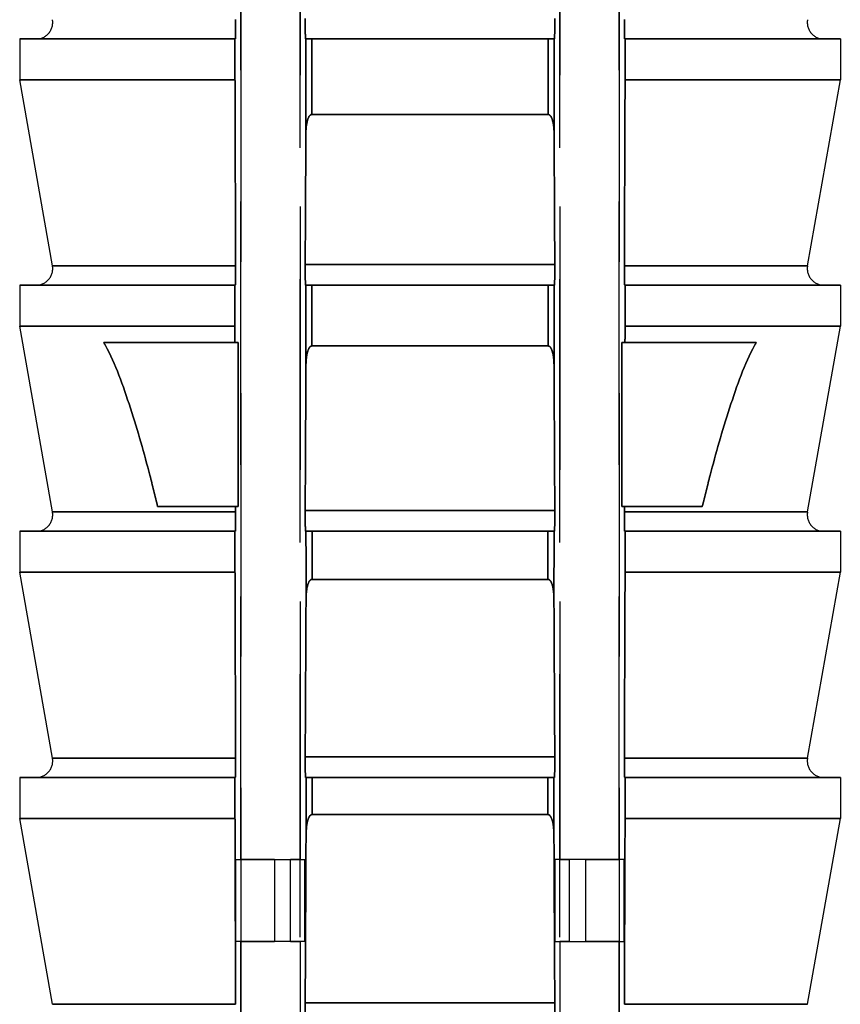
# Model space of a CAD drawing. Units: millimetres. Extents: x -14011 to -12096, y 10739 to 13500.
# Drawn here: x -13377 to -13367, y 12142 to 12154 of the extents above; entities that cross this region are included whole.
import ezdxf

# ---------------------------------------------------------------- set-up
doc = ezdxf.new("R2010")
doc.units = ezdxf.units.MM
doc.linetypes.add('HIDDEN2', pattern=[4.7625, 3.175, -1.5875])
doc.layers.add('0-hiden', color=9, linetype='HIDDEN2')

msp = doc.modelspace()

# ---------------------------------------------------------------- linework, layer by layer
at = {"layer": '0-hiden'}
for p, q in [((-13374.543, 12143.563), (-13374.543, 12163.476)), ((-13374.543, 12163.476), (-13374.543, 12118.813)), ((-13369.976, 12163.476), (-13369.976, 12118.813)), ((-13369.976, 12143.563), (-13369.976, 12163.476)), ((-13373.825, 12160.965), (-13373.825, 12143.563)), ((-13373.825, 12118.813), (-13373.825, 12160.965)), ((-13370.694, 12118.813), (-13370.694, 12160.965)), ((-13370.694, 12160.965), (-13370.694, 12143.563)), ((-13377.209, 12153.463), (-13374.612, 12153.463)), ((-13377.209, 12153.463), (-13377.209, 12152.968)), ((-13374.612, 12153.463), (-13377.209, 12153.463)), ((-13377.209, 12153.463), (-13377.209, 12152.968)), ((-13374.612, 12153.463), (-13374.609, 12153.463)), ((-13374.612, 12152.968), (-13374.612, 12153.463)), ((-13374.612, 12153.463), (-13374.612, 12152.968)), ((-13374.609, 12153.463), (-13374.612, 12153.463)), ((-13373.757, 12153.463), (-13373.761, 12153.463)), ((-13373.761, 12153.463), (-13373.757, 12153.463)), ((-13373.685, 12153.463), (-13373.757, 12153.463)), ((-13373.757, 12153.463), (-13373.685, 12153.463)), ((-13373.685, 12153.463), (-13370.834, 12153.463)), ((-13370.834, 12153.463), (-13373.685, 12153.463)), ((-13370.762, 12153.463), (-13370.834, 12153.463)), ((-13370.834, 12153.463), (-13370.762, 12153.463)), ((-13370.758, 12153.463), (-13370.762, 12153.463)), ((-13370.762, 12153.463), (-13370.758, 12153.463)), ((-13369.91, 12153.463), (-13369.906, 12153.463)), ((-13369.906, 12153.463), (-13369.91, 12153.463)), ((-13369.906, 12153.463), (-13367.309, 12153.463)), ((-13369.906, 12153.463), (-13369.906, 12152.968)), ((-13367.309, 12153.463), (-13369.906, 12153.463)), ((-13369.906, 12152.968), (-13369.906, 12153.463)), ((-13367.309, 12153.463), (-13367.309, 12152.968)), ((-13367.309, 12153.463), (-13367.309, 12152.968)), ((-13374.612, 12152.968), (-13377.209, 12152.968)), ((-13376.814, 12150.726), (-13377.209, 12152.968)), ((-13377.209, 12152.968), (-13374.612, 12152.968)), ((-13376.814, 12150.726), (-13377.209, 12152.968)), ((-13367.309, 12152.968), (-13369.906, 12152.968)), ((-13369.906, 12152.968), (-13367.309, 12152.968)), ((-13367.705, 12150.726), (-13367.309, 12152.968)), ((-13367.705, 12150.726), (-13367.309, 12152.968)), ((-13370.834, 12152.552), (-13373.685, 12152.552)), ((-13373.685, 12152.552), (-13370.834, 12152.552)), ((-13374.605, 12150.726), (-13376.814, 12150.726)), ((-13376.814, 12150.726), (-13374.605, 12150.726)), ((-13373.765, 12150.742), (-13370.754, 12150.742)), ((-13370.754, 12150.742), (-13373.765, 12150.742)), ((-13367.705, 12150.726), (-13369.914, 12150.726)), ((-13369.914, 12150.726), (-13367.705, 12150.726)), ((-13377.209, 12150.493), (-13374.612, 12150.493)), ((-13377.209, 12150.493), (-13377.209, 12149.998)), ((-13374.612, 12150.493), (-13377.209, 12150.493)), ((-13377.209, 12150.493), (-13377.209, 12149.998)), ((-13374.612, 12150.493), (-13374.609, 12150.493)), ((-13374.612, 12149.998), (-13374.612, 12150.493)), ((-13374.612, 12150.493), (-13374.612, 12149.998)), ((-13374.609, 12150.493), (-13374.612, 12150.493)), ((-13373.756, 12150.493), (-13373.761, 12150.493)), ((-13373.761, 12150.493), (-13373.756, 12150.493)), ((-13373.684, 12150.493), (-13373.756, 12150.493)), ((-13373.756, 12150.493), (-13373.684, 12150.493)), ((-13373.684, 12150.493), (-13370.835, 12150.493)), ((-13370.835, 12150.493), (-13373.684, 12150.493)), ((-13370.763, 12150.493), (-13370.835, 12150.493)), ((-13370.835, 12150.493), (-13370.763, 12150.493)), ((-13370.758, 12150.493), (-13370.763, 12150.493)), ((-13370.763, 12150.493), (-13370.758, 12150.493)), ((-13369.91, 12150.493), (-13369.906, 12150.493)), ((-13369.906, 12150.493), (-13369.91, 12150.493)), ((-13369.906, 12150.493), (-13367.309, 12150.493)), ((-13369.906, 12150.493), (-13369.906, 12149.998)), ((-13367.309, 12150.493), (-13369.906, 12150.493)), ((-13369.906, 12149.998), (-13369.906, 12150.493)), ((-13367.309, 12150.493), (-13367.309, 12149.998)), ((-13367.309, 12150.493), (-13367.309, 12149.998)), ((-13374.612, 12149.998), (-13377.209, 12149.998)), ((-13376.814, 12147.756), (-13377.209, 12149.998)), ((-13377.209, 12149.998), (-13374.612, 12149.998)), ((-13376.814, 12147.756), (-13377.209, 12149.998)), ((-13367.309, 12149.998), (-13369.906, 12149.998)), ((-13369.906, 12149.998), (-13367.309, 12149.998)), ((-13367.705, 12147.756), (-13367.309, 12149.998)), ((-13367.705, 12147.756), (-13367.309, 12149.998)), ((-13374.612, 12149.8), (-13376.195, 12149.8)), ((-13376.195, 12149.8), (-13374.612, 12149.8)), ((-13374.612, 12149.8), (-13374.575, 12149.8)), ((-13374.575, 12149.8), (-13374.612, 12149.8)), ((-13374.575, 12147.82), (-13374.575, 12149.8)), ((-13374.575, 12149.8), (-13374.575, 12147.82)), ((-13369.944, 12149.8), (-13369.944, 12147.82)), ((-13369.944, 12149.8), (-13369.907, 12149.8)), ((-13369.944, 12147.82), (-13369.944, 12149.8)), ((-13369.907, 12149.8), (-13369.944, 12149.8)), ((-13368.324, 12149.8), (-13369.907, 12149.8)), ((-13369.907, 12149.8), (-13368.324, 12149.8)), ((-13370.835, 12149.759), (-13373.684, 12149.759)), ((-13373.684, 12149.759), (-13370.835, 12149.759)), ((-13375.545, 12147.82), (-13374.605, 12147.82)), ((-13374.605, 12147.82), (-13375.545, 12147.82)), ((-13374.575, 12147.82), (-13374.605, 12147.82)), ((-13374.605, 12147.82), (-13374.575, 12147.82)), ((-13369.914, 12147.82), (-13369.944, 12147.82)), ((-13369.944, 12147.82), (-13369.914, 12147.82)), ((-13369.914, 12147.82), (-13368.974, 12147.82)), ((-13368.974, 12147.82), (-13369.914, 12147.82)), ((-13374.605, 12147.756), (-13376.814, 12147.756)), ((-13376.814, 12147.756), (-13374.605, 12147.756)), ((-13373.765, 12147.772), (-13370.754, 12147.772)), ((-13370.754, 12147.772), (-13373.765, 12147.772)), ((-13367.705, 12147.756), (-13369.914, 12147.756)), ((-13369.914, 12147.756), (-13367.705, 12147.756)), ((-13377.209, 12147.523), (-13374.612, 12147.523)), ((-13377.209, 12147.523), (-13377.209, 12147.028)), ((-13374.612, 12147.523), (-13377.209, 12147.523)), ((-13377.209, 12147.523), (-13377.209, 12147.028)), ((-13374.612, 12147.523), (-13374.609, 12147.523)), ((-13374.612, 12147.028), (-13374.612, 12147.523)), ((-13374.612, 12147.523), (-13374.612, 12147.028)), ((-13374.609, 12147.523), (-13374.612, 12147.523)), ((-13373.756, 12147.523), (-13373.761, 12147.523)), ((-13373.761, 12147.523), (-13373.756, 12147.523)), ((-13373.683, 12147.523), (-13373.756, 12147.523)), ((-13373.756, 12147.523), (-13373.683, 12147.523)), ((-13373.683, 12147.523), (-13370.836, 12147.523)), ((-13370.836, 12147.523), (-13373.683, 12147.523)), ((-13370.763, 12147.523), (-13370.836, 12147.523)), ((-13370.836, 12147.523), (-13370.763, 12147.523)), ((-13370.758, 12147.523), (-13370.763, 12147.523)), ((-13370.763, 12147.523), (-13370.758, 12147.523)), ((-13369.91, 12147.523), (-13369.906, 12147.523)), ((-13369.906, 12147.523), (-13369.91, 12147.523)), ((-13369.906, 12147.523), (-13367.309, 12147.523)), ((-13369.906, 12147.523), (-13369.906, 12147.028)), ((-13367.309, 12147.523), (-13369.906, 12147.523)), ((-13369.906, 12147.028), (-13369.906, 12147.523)), ((-13367.309, 12147.523), (-13367.309, 12147.028)), ((-13367.309, 12147.523), (-13367.309, 12147.028)), ((-13374.612, 12147.028), (-13377.209, 12147.028)), ((-13376.814, 12144.786), (-13377.209, 12147.028)), ((-13377.209, 12147.028), (-13374.612, 12147.028)), ((-13376.814, 12144.786), (-13377.209, 12147.028)), ((-13367.309, 12147.028), (-13369.906, 12147.028)), ((-13369.906, 12147.028), (-13367.309, 12147.028)), ((-13367.705, 12144.786), (-13367.309, 12147.028)), ((-13367.705, 12144.786), (-13367.309, 12147.028)), ((-13370.836, 12146.943), (-13373.683, 12146.943)), ((-13373.683, 12146.943), (-13370.836, 12146.943)), ((-13374.605, 12144.786), (-13376.814, 12144.786)), ((-13376.814, 12144.786), (-13374.605, 12144.786)), ((-13373.765, 12144.802), (-13370.754, 12144.802)), ((-13370.754, 12144.802), (-13373.765, 12144.802)), ((-13367.705, 12144.786), (-13369.914, 12144.786)), ((-13369.914, 12144.786), (-13367.705, 12144.786)), ((-13377.209, 12144.553), (-13374.612, 12144.553)), ((-13377.209, 12144.553), (-13377.209, 12144.058)), ((-13374.612, 12144.553), (-13377.209, 12144.553)), ((-13377.209, 12144.553), (-13377.209, 12144.058)), ((-13374.612, 12144.553), (-13374.609, 12144.553)), ((-13374.612, 12144.058), (-13374.612, 12144.553)), ((-13374.612, 12144.553), (-13374.612, 12144.058)), ((-13374.609, 12144.553), (-13374.612, 12144.553)), ((-13373.755, 12144.553), (-13373.761, 12144.553)), ((-13373.761, 12144.553), (-13373.755, 12144.553)), ((-13373.682, 12144.553), (-13373.755, 12144.553)), ((-13373.755, 12144.553), (-13373.682, 12144.553)), ((-13373.682, 12144.553), (-13370.837, 12144.553)), ((-13370.837, 12144.553), (-13373.682, 12144.553)), ((-13370.764, 12144.553), (-13370.837, 12144.553)), ((-13370.837, 12144.553), (-13370.764, 12144.553)), ((-13370.758, 12144.553), (-13370.764, 12144.553)), ((-13370.764, 12144.553), (-13370.758, 12144.553)), ((-13369.91, 12144.553), (-13369.906, 12144.553)), ((-13369.906, 12144.553), (-13369.91, 12144.553)), ((-13369.906, 12144.553), (-13367.309, 12144.553)), ((-13369.906, 12144.553), (-13369.906, 12144.058)), ((-13367.309, 12144.553), (-13369.906, 12144.553)), ((-13369.906, 12144.058), (-13369.906, 12144.553)), ((-13367.309, 12144.553), (-13367.309, 12144.058)), ((-13367.309, 12144.553), (-13367.309, 12144.058)), ((-13370.837, 12144.105), (-13373.682, 12144.105)), ((-13373.682, 12144.105), (-13370.837, 12144.105)), ((-13374.612, 12144.058), (-13377.209, 12144.058)), ((-13376.814, 12141.816), (-13377.209, 12144.058)), ((-13377.209, 12144.058), (-13374.612, 12144.058)), ((-13376.814, 12141.816), (-13377.209, 12144.058)), ((-13367.309, 12144.058), (-13369.906, 12144.058)), ((-13369.906, 12144.058), (-13367.309, 12144.058)), ((-13367.705, 12141.816), (-13367.309, 12144.058)), ((-13367.705, 12141.816), (-13367.309, 12144.058)), ((-13374.603, 12143.563), (-13373.77, 12143.563)), ((-13374.603, 12142.573), (-13374.603, 12143.563)), ((-13374.137, 12143.563), (-13374.543, 12143.563)), ((-13374.137, 12143.563), (-13374.137, 12142.573)), ((-13374.137, 12143.563), (-13373.942, 12143.563)), ((-13373.942, 12142.573), (-13373.942, 12143.563)), ((-13373.825, 12143.563), (-13373.942, 12143.563)), ((-13373.77, 12142.573), (-13373.77, 12143.563)), ((-13370.749, 12142.573), (-13370.749, 12143.563)), ((-13369.916, 12143.563), (-13370.749, 12143.563)), ((-13370.694, 12143.563), (-13370.576, 12143.563)), ((-13370.576, 12142.573), (-13370.576, 12143.563)), ((-13370.382, 12143.563), (-13370.576, 12143.563)), ((-13370.382, 12143.563), (-13370.382, 12142.573)), ((-13370.382, 12143.563), (-13369.976, 12143.563)), ((-13369.916, 12142.573), (-13369.916, 12143.563)), ((-13373.77, 12142.573), (-13374.603, 12142.573)), ((-13374.543, 12097.083), (-13374.543, 12142.573)), ((-13374.543, 12142.573), (-13374.137, 12142.573)), ((-13373.942, 12142.573), (-13374.137, 12142.573)), ((-13373.942, 12142.573), (-13373.825, 12142.573)), ((-13373.825, 12142.573), (-13373.825, 12096.043)), ((-13370.749, 12142.573), (-13369.916, 12142.573)), ((-13370.576, 12142.573), (-13370.694, 12142.573)), ((-13370.694, 12142.573), (-13370.694, 12096.043)), ((-13370.576, 12142.573), (-13370.382, 12142.573)), ((-13369.976, 12142.573), (-13370.382, 12142.573)), ((-13369.976, 12097.083), (-13369.976, 12142.573)), ((-13374.605, 12141.816), (-13376.814, 12141.816)), ((-13376.814, 12141.816), (-13374.605, 12141.816)), ((-13373.765, 12141.832), (-13370.754, 12141.832)), ((-13370.754, 12141.832), (-13373.765, 12141.832)), ((-13367.705, 12141.816), (-13369.914, 12141.816)), ((-13369.914, 12141.816), (-13367.705, 12141.816))]:
    msp.add_line(p, q, dxfattribs=at)
for centre, start, end in [((-13377.009, 12153.661), 270, 10), ((-13377.009, 12153.661), 270, 10), ((-13367.51, 12153.661), 170, 270), ((-13367.51, 12153.661), 170, 270), ((-13377.009, 12150.691), 270, 10), ((-13377.009, 12150.691), 270, 10), ((-13367.51, 12150.691), 170, 270), ((-13367.51, 12150.691), 170, 270), ((-13377.009, 12147.721), 270, 10), ((-13377.009, 12147.721), 270, 10), ((-13367.51, 12147.721), 170, 270), ((-13367.51, 12147.721), 170, 270), ((-13377.009, 12144.751), 270, 10), ((-13377.009, 12144.751), 270, 10), ((-13367.51, 12144.751), 170, 270), ((-13367.51, 12144.751), 170, 270)]:
    msp.add_arc(centre, 0.198, start, end, dxfattribs=at)
for points, knots in [([(-13374.605, 12153.696), (-13374.605, 12153.684), (-13374.605, 12153.672), (-13374.605, 12153.638), (-13374.605, 12153.611), (-13374.605, 12153.566), (-13374.605, 12153.542), (-13374.606, 12153.507), (-13374.606, 12153.49), (-13374.607, 12153.469), (-13374.608, 12153.463), (-13374.609, 12153.463)], [0.06013715, 0.06013715, 0.06013715, 0.06013715, 0.06344386, 0.06344386, 0.07052043, 0.07052043, 0.07814713, 0.07814713, 0.08644277, 0.08644277, 0.09525964, 0.09525964, 0.09525964, 0.09525964]), ([(-13374.609, 12153.463), (-13374.608, 12153.463), (-13374.607, 12153.469), (-13374.606, 12153.49), (-13374.606, 12153.507), (-13374.605, 12153.542), (-13374.605, 12153.566), (-13374.605, 12153.611), (-13374.605, 12153.638), (-13374.605, 12153.672), (-13374.605, 12153.684), (-13374.605, 12153.696)], [0.03162808, 0.03162808, 0.03162808, 0.03162808, 0.04044494, 0.04044494, 0.04874058, 0.04874058, 0.05636728, 0.05636728, 0.06344386, 0.06344386, 0.06675056, 0.06675056, 0.06675056, 0.06675056]), ([(-13373.761, 12153.463), (-13373.762, 12153.463), (-13373.762, 12153.469), (-13373.763, 12153.488), (-13373.763, 12153.505), (-13373.764, 12153.54), (-13373.764, 12153.564), (-13373.765, 12153.609), (-13373.765, 12153.637), (-13373.765, 12153.677), (-13373.765, 12153.696), (-13373.765, 12153.712)], [0.03041665, 0.03041665, 0.03041665, 0.03041665, 0.03837612, 0.03837612, 0.0461329, 0.0461329, 0.05362573, 0.05362573, 0.06089522, 0.06089522, 0.06580823, 0.06580823, 0.06580823, 0.06580823]), ([(-13373.765, 12153.712), (-13373.765, 12153.696), (-13373.765, 12153.677), (-13373.765, 12153.637), (-13373.765, 12153.609), (-13373.764, 12153.564), (-13373.764, 12153.54), (-13373.763, 12153.505), (-13373.763, 12153.488), (-13373.762, 12153.469), (-13373.762, 12153.463), (-13373.761, 12153.463)], [-0.06580823, -0.06580823, -0.06580823, -0.06580823, -0.06089522, -0.06089522, -0.05362573, -0.05362573, -0.0461329, -0.0461329, -0.03837612, -0.03837612, -0.03041665, -0.03041665, -0.03041665, -0.03041665]), ([(-13370.754, 12153.712), (-13370.754, 12153.696), (-13370.754, 12153.677), (-13370.754, 12153.637), (-13370.754, 12153.609), (-13370.755, 12153.564), (-13370.755, 12153.54), (-13370.756, 12153.505), (-13370.756, 12153.488), (-13370.757, 12153.469), (-13370.757, 12153.463), (-13370.758, 12153.463)], [-0.06580823, -0.06580823, -0.06580823, -0.06580823, -0.06089522, -0.06089522, -0.05362573, -0.05362573, -0.0461329, -0.0461329, -0.03837612, -0.03837612, -0.03041665, -0.03041665, -0.03041665, -0.03041665]), ([(-13370.758, 12153.463), (-13370.757, 12153.463), (-13370.757, 12153.469), (-13370.756, 12153.488), (-13370.756, 12153.505), (-13370.755, 12153.54), (-13370.755, 12153.564), (-13370.754, 12153.609), (-13370.754, 12153.637), (-13370.754, 12153.677), (-13370.754, 12153.696), (-13370.754, 12153.712)], [0.03041665, 0.03041665, 0.03041665, 0.03041665, 0.03837612, 0.03837612, 0.0461329, 0.0461329, 0.05362573, 0.05362573, 0.06089522, 0.06089522, 0.06580823, 0.06580823, 0.06580823, 0.06580823]), ([(-13369.91, 12153.463), (-13369.911, 12153.463), (-13369.912, 12153.469), (-13369.912, 12153.49), (-13369.913, 12153.507), (-13369.914, 12153.542), (-13369.914, 12153.566), (-13369.914, 12153.611), (-13369.914, 12153.638), (-13369.914, 12153.672), (-13369.914, 12153.684), (-13369.914, 12153.696)], [0.03162808, 0.03162808, 0.03162808, 0.03162808, 0.04044494, 0.04044494, 0.04874058, 0.04874058, 0.05636728, 0.05636728, 0.06344386, 0.06344386, 0.06675056, 0.06675056, 0.06675056, 0.06675056]), ([(-13369.914, 12153.696), (-13369.914, 12153.684), (-13369.914, 12153.672), (-13369.914, 12153.638), (-13369.914, 12153.611), (-13369.914, 12153.566), (-13369.914, 12153.542), (-13369.913, 12153.507), (-13369.912, 12153.49), (-13369.912, 12153.469), (-13369.911, 12153.463), (-13369.91, 12153.463)], [0.06013715, 0.06013715, 0.06013715, 0.06013715, 0.06344386, 0.06344386, 0.07052043, 0.07052043, 0.07814713, 0.07814713, 0.08644277, 0.08644277, 0.09525964, 0.09525964, 0.09525964, 0.09525964]), ([(-13373.757, 12153.463), (-13373.757, 12153.32), (-13373.757, 12153.176), (-13373.757, 12153.032), (-13373.757, 12152.791), (-13373.757, 12152.55), (-13373.757, 12152.308)], [1.1903519, 1.1903519, 1.1903519, 1.1903519, 1.233892, 1.233892, 1.233892, 1.3070431, 1.3070431, 1.3070431, 1.3070431]), ([(-13373.757, 12152.308), (-13373.757, 12152.491), (-13373.757, 12152.674), (-13373.757, 12152.858), (-13373.757, 12153.059), (-13373.757, 12153.261), (-13373.757, 12153.463)], [5.7437882, 5.7437882, 5.7437882, 5.7437882, 5.7992926, 5.7992926, 5.7992926, 5.8604777, 5.8604777, 5.8604777, 5.8604777]), ([(-13373.685, 12152.552), (-13373.685, 12152.712), (-13373.685, 12152.873), (-13373.685, 12153.177), (-13373.685, 12153.32), (-13373.685, 12153.463)], [-1.28263992, -1.28263992, -1.28263992, -1.28263992, -1.23389204, -1.23389204, -1.19054086, -1.19054086, -1.19054086, -1.19054086]), ([(-13373.685, 12153.463), (-13373.685, 12153.262), (-13373.685, 12153.061), (-13373.685, 12152.859), (-13373.685, 12152.757), (-13373.685, 12152.654), (-13373.685, 12152.552)], [-5.86028872, -5.86028872, -5.86028872, -5.86028872, -5.79929258, -5.79929258, -5.79929258, -5.76819101, -5.76819101, -5.76819101, -5.76819101]), ([(-13370.834, 12153.463), (-13370.834, 12153.262), (-13370.834, 12153.061), (-13370.834, 12152.859), (-13370.834, 12152.757), (-13370.834, 12152.654), (-13370.834, 12152.552)], [-5.86028872, -5.86028872, -5.86028872, -5.86028872, -5.79929258, -5.79929258, -5.79929258, -5.76819101, -5.76819101, -5.76819101, -5.76819101]), ([(-13370.834, 12152.552), (-13370.834, 12152.712), (-13370.834, 12152.873), (-13370.834, 12153.177), (-13370.834, 12153.32), (-13370.834, 12153.463)], [-1.28263992, -1.28263992, -1.28263992, -1.28263992, -1.23389204, -1.23389204, -1.19054086, -1.19054086, -1.19054086, -1.19054086]), ([(-13370.762, 12152.308), (-13370.762, 12152.491), (-13370.762, 12152.674), (-13370.762, 12152.858), (-13370.762, 12153.059), (-13370.762, 12153.261), (-13370.762, 12153.463)], [5.7437882, 5.7437882, 5.7437882, 5.7437882, 5.7992926, 5.7992926, 5.7992926, 5.8604777, 5.8604777, 5.8604777, 5.8604777]), ([(-13370.762, 12153.463), (-13370.762, 12153.32), (-13370.762, 12153.176), (-13370.762, 12153.032), (-13370.762, 12152.791), (-13370.762, 12152.55), (-13370.762, 12152.308)], [1.1903519, 1.1903519, 1.1903519, 1.1903519, 1.233892, 1.233892, 1.233892, 1.3070431, 1.3070431, 1.3070431, 1.3070431]), ([(-13373.757, 12152.308), (-13373.757, 12152.37), (-13373.751, 12152.425), (-13373.737, 12152.483), (-13373.731, 12152.506), (-13373.717, 12152.53), (-13373.712, 12152.537), (-13373.703, 12152.545), (-13373.699, 12152.548), (-13373.692, 12152.551), (-13373.689, 12152.552), (-13373.685, 12152.552)], [-0.02862099, -0.02862099, -0.02862099, -0.02862099, -0.01172057, -0.01172057, -0.00512049, -0.00512049, -0.00256784, -0.00256784, -0.00112979, -0.00112979, 0, 0, 0, 0]), ([(-13373.685, 12152.552), (-13373.688, 12152.552), (-13373.69, 12152.551), (-13373.695, 12152.55), (-13373.697, 12152.549), (-13373.705, 12152.544), (-13373.71, 12152.539), (-13373.725, 12152.52), (-13373.732, 12152.5), (-13373.749, 12152.44), (-13373.757, 12152.379), (-13373.757, 12152.308)], [-0.03470247, -0.03470247, -0.03470247, -0.03470247, -0.03364812, -0.03364812, -0.03252632, -0.03252632, -0.02988568, -0.02988568, -0.02221591, -0.02221591, 0, 0, 0, 0]), ([(-13370.834, 12152.552), (-13370.831, 12152.552), (-13370.829, 12152.551), (-13370.824, 12152.55), (-13370.821, 12152.549), (-13370.814, 12152.544), (-13370.809, 12152.539), (-13370.794, 12152.52), (-13370.787, 12152.5), (-13370.769, 12152.44), (-13370.762, 12152.379), (-13370.762, 12152.308)], [-0.03470247, -0.03470247, -0.03470247, -0.03470247, -0.03364812, -0.03364812, -0.03252632, -0.03252632, -0.02988568, -0.02988568, -0.02221591, -0.02221591, 0, 0, 0, 0]), ([(-13370.762, 12152.308), (-13370.762, 12152.37), (-13370.768, 12152.425), (-13370.782, 12152.483), (-13370.788, 12152.506), (-13370.802, 12152.53), (-13370.807, 12152.537), (-13370.816, 12152.545), (-13370.82, 12152.548), (-13370.827, 12152.551), (-13370.83, 12152.552), (-13370.834, 12152.552)], [-0.02862099, -0.02862099, -0.02862099, -0.02862099, -0.01172057, -0.01172057, -0.00512049, -0.00512049, -0.00256784, -0.00256784, -0.00112979, -0.00112979, 0, 0, 0, 0]), ([(-13374.605, 12150.726), (-13374.605, 12150.714), (-13374.605, 12150.702), (-13374.605, 12150.668), (-13374.605, 12150.641), (-13374.605, 12150.596), (-13374.605, 12150.572), (-13374.606, 12150.537), (-13374.606, 12150.52), (-13374.607, 12150.499), (-13374.608, 12150.493), (-13374.609, 12150.493)], [0.06013715, 0.06013715, 0.06013715, 0.06013715, 0.06344386, 0.06344386, 0.07052043, 0.07052043, 0.07814713, 0.07814713, 0.08644277, 0.08644277, 0.09525964, 0.09525964, 0.09525964, 0.09525964]), ([(-13374.609, 12150.493), (-13374.608, 12150.493), (-13374.607, 12150.499), (-13374.606, 12150.52), (-13374.606, 12150.537), (-13374.605, 12150.572), (-13374.605, 12150.596), (-13374.605, 12150.641), (-13374.605, 12150.668), (-13374.605, 12150.702), (-13374.605, 12150.714), (-13374.605, 12150.726)], [0.03162808, 0.03162808, 0.03162808, 0.03162808, 0.04044494, 0.04044494, 0.04874058, 0.04874058, 0.05636728, 0.05636728, 0.06344386, 0.06344386, 0.06675056, 0.06675056, 0.06675056, 0.06675056]), ([(-13373.761, 12150.493), (-13373.762, 12150.493), (-13373.762, 12150.499), (-13373.763, 12150.518), (-13373.763, 12150.535), (-13373.764, 12150.57), (-13373.764, 12150.594), (-13373.765, 12150.639), (-13373.765, 12150.667), (-13373.765, 12150.707), (-13373.765, 12150.726), (-13373.765, 12150.742)], [0.03041665, 0.03041665, 0.03041665, 0.03041665, 0.03837612, 0.03837612, 0.0461329, 0.0461329, 0.05362573, 0.05362573, 0.06089522, 0.06089522, 0.06580823, 0.06580823, 0.06580823, 0.06580823]), ([(-13373.765, 12150.742), (-13373.765, 12150.726), (-13373.765, 12150.707), (-13373.765, 12150.667), (-13373.765, 12150.639), (-13373.764, 12150.594), (-13373.764, 12150.57), (-13373.763, 12150.535), (-13373.763, 12150.518), (-13373.762, 12150.499), (-13373.762, 12150.493), (-13373.761, 12150.493)], [-0.06580823, -0.06580823, -0.06580823, -0.06580823, -0.06089522, -0.06089522, -0.05362573, -0.05362573, -0.0461329, -0.0461329, -0.03837612, -0.03837612, -0.03041665, -0.03041665, -0.03041665, -0.03041665]), ([(-13370.754, 12150.742), (-13370.754, 12150.726), (-13370.754, 12150.707), (-13370.754, 12150.667), (-13370.754, 12150.639), (-13370.755, 12150.594), (-13370.755, 12150.57), (-13370.756, 12150.535), (-13370.756, 12150.518), (-13370.757, 12150.499), (-13370.757, 12150.493), (-13370.758, 12150.493)], [-0.06580823, -0.06580823, -0.06580823, -0.06580823, -0.06089522, -0.06089522, -0.05362573, -0.05362573, -0.0461329, -0.0461329, -0.03837612, -0.03837612, -0.03041665, -0.03041665, -0.03041665, -0.03041665]), ([(-13370.758, 12150.493), (-13370.757, 12150.493), (-13370.757, 12150.499), (-13370.756, 12150.518), (-13370.756, 12150.535), (-13370.755, 12150.57), (-13370.755, 12150.594), (-13370.754, 12150.639), (-13370.754, 12150.667), (-13370.754, 12150.707), (-13370.754, 12150.726), (-13370.754, 12150.742)], [0.03041665, 0.03041665, 0.03041665, 0.03041665, 0.03837612, 0.03837612, 0.0461329, 0.0461329, 0.05362573, 0.05362573, 0.06089522, 0.06089522, 0.06580823, 0.06580823, 0.06580823, 0.06580823]), ([(-13369.91, 12150.493), (-13369.911, 12150.493), (-13369.912, 12150.499), (-13369.912, 12150.52), (-13369.913, 12150.537), (-13369.914, 12150.572), (-13369.914, 12150.596), (-13369.914, 12150.641), (-13369.914, 12150.668), (-13369.914, 12150.702), (-13369.914, 12150.714), (-13369.914, 12150.726)], [0.03162808, 0.03162808, 0.03162808, 0.03162808, 0.04044494, 0.04044494, 0.04874058, 0.04874058, 0.05636728, 0.05636728, 0.06344386, 0.06344386, 0.06675056, 0.06675056, 0.06675056, 0.06675056]), ([(-13369.914, 12150.726), (-13369.914, 12150.714), (-13369.914, 12150.702), (-13369.914, 12150.668), (-13369.914, 12150.641), (-13369.914, 12150.596), (-13369.914, 12150.572), (-13369.913, 12150.537), (-13369.912, 12150.52), (-13369.912, 12150.499), (-13369.911, 12150.493), (-13369.91, 12150.493)], [0.06013715, 0.06013715, 0.06013715, 0.06013715, 0.06344386, 0.06344386, 0.07052043, 0.07052043, 0.07814713, 0.07814713, 0.08644277, 0.08644277, 0.09525964, 0.09525964, 0.09525964, 0.09525964]), ([(-13375.545, 12147.82), (-13375.576, 12147.949), (-13375.607, 12148.075), (-13375.706, 12148.456), (-13375.785, 12148.736), (-13375.962, 12149.28), (-13376.056, 12149.546), (-13376.181, 12149.776), (-13376.188, 12149.788), (-13376.195, 12149.8)], [0.3993759, 0.3993759, 0.3993759, 0.3993759, 0.4382584, 0.4382584, 0.5185998, 0.5185998, 0.5989413, 0.5989413, 0.6033652, 0.6033652, 0.6033652, 0.6033652]), ([(-13376.195, 12149.8), (-13376.188, 12149.788), (-13376.181, 12149.776), (-13376.056, 12149.546), (-13375.962, 12149.28), (-13375.785, 12148.736), (-13375.706, 12148.456), (-13375.607, 12148.075), (-13375.576, 12147.949), (-13375.545, 12147.82)], [1.659285, 1.659285, 1.659285, 1.659285, 1.663709, 1.663709, 1.7440504, 1.7440504, 1.8243919, 1.8243919, 1.8632744, 1.8632744, 1.8632744, 1.8632744]), ([(-13368.324, 12149.8), (-13368.331, 12149.788), (-13368.338, 12149.776), (-13368.463, 12149.546), (-13368.557, 12149.28), (-13368.734, 12148.736), (-13368.813, 12148.456), (-13368.912, 12148.075), (-13368.943, 12147.949), (-13368.974, 12147.82)], [1.659285, 1.659285, 1.659285, 1.659285, 1.663709, 1.663709, 1.7440504, 1.7440504, 1.8243919, 1.8243919, 1.8632744, 1.8632744, 1.8632744, 1.8632744]), ([(-13368.974, 12147.82), (-13368.943, 12147.949), (-13368.912, 12148.075), (-13368.813, 12148.456), (-13368.734, 12148.736), (-13368.557, 12149.28), (-13368.463, 12149.546), (-13368.338, 12149.776), (-13368.331, 12149.788), (-13368.324, 12149.8)], [0.3993759, 0.3993759, 0.3993759, 0.3993759, 0.4382584, 0.4382584, 0.5185998, 0.5185998, 0.5989413, 0.5989413, 0.6033652, 0.6033652, 0.6033652, 0.6033652]), ([(-13373.756, 12149.513), (-13373.756, 12149.575), (-13373.75, 12149.632), (-13373.736, 12149.691), (-13373.729, 12149.713), (-13373.716, 12149.738), (-13373.711, 12149.744), (-13373.702, 12149.753), (-13373.698, 12149.755), (-13373.691, 12149.758), (-13373.687, 12149.759), (-13373.684, 12149.759)], [-0.02863435, -0.02863435, -0.02863435, -0.02863435, -0.01164689, -0.01164689, -0.00508797, -0.00508797, -0.00254894, -0.00254894, -0.00112082, -0.00112082, 0, 0, 0, 0]), ([(-13373.684, 12149.759), (-13373.686, 12149.759), (-13373.689, 12149.758), (-13373.694, 12149.757), (-13373.696, 12149.756), (-13373.704, 12149.751), (-13373.709, 12149.746), (-13373.724, 12149.727), (-13373.731, 12149.706), (-13373.749, 12149.646), (-13373.756, 12149.584), (-13373.756, 12149.513)], [-0.03508185, -0.03508185, -0.03508185, -0.03508185, -0.03402064, -0.03402064, -0.03289001, -0.03289001, -0.03022223, -0.03022223, -0.02246116, -0.02246116, 0, 0, 0, 0]), ([(-13370.835, 12149.759), (-13370.833, 12149.759), (-13370.83, 12149.758), (-13370.825, 12149.757), (-13370.823, 12149.756), (-13370.815, 12149.751), (-13370.81, 12149.746), (-13370.795, 12149.727), (-13370.788, 12149.706), (-13370.77, 12149.646), (-13370.763, 12149.584), (-13370.763, 12149.513)], [-0.03508185, -0.03508185, -0.03508185, -0.03508185, -0.03402064, -0.03402064, -0.03289001, -0.03289001, -0.03022223, -0.03022223, -0.02246116, -0.02246116, 0, 0, 0, 0]), ([(-13370.763, 12149.513), (-13370.763, 12149.575), (-13370.769, 12149.632), (-13370.783, 12149.691), (-13370.79, 12149.713), (-13370.803, 12149.738), (-13370.808, 12149.744), (-13370.817, 12149.753), (-13370.821, 12149.755), (-13370.828, 12149.758), (-13370.832, 12149.759), (-13370.835, 12149.759)], [-0.02863435, -0.02863435, -0.02863435, -0.02863435, -0.01164689, -0.01164689, -0.00508797, -0.00508797, -0.00254894, -0.00254894, -0.00112082, -0.00112082, 0, 0, 0, 0]), ([(-13374.605, 12147.756), (-13374.605, 12147.744), (-13374.605, 12147.732), (-13374.605, 12147.698), (-13374.605, 12147.671), (-13374.605, 12147.626), (-13374.605, 12147.602), (-13374.606, 12147.567), (-13374.606, 12147.55), (-13374.607, 12147.529), (-13374.608, 12147.523), (-13374.609, 12147.523)], [0.06013715, 0.06013715, 0.06013715, 0.06013715, 0.06344386, 0.06344386, 0.07052043, 0.07052043, 0.07814713, 0.07814713, 0.08644277, 0.08644277, 0.09525964, 0.09525964, 0.09525964, 0.09525964]), ([(-13374.609, 12147.523), (-13374.608, 12147.523), (-13374.607, 12147.529), (-13374.606, 12147.55), (-13374.606, 12147.567), (-13374.605, 12147.602), (-13374.605, 12147.626), (-13374.605, 12147.671), (-13374.605, 12147.698), (-13374.605, 12147.732), (-13374.605, 12147.744), (-13374.605, 12147.756)], [0.03162808, 0.03162808, 0.03162808, 0.03162808, 0.04044494, 0.04044494, 0.04874058, 0.04874058, 0.05636728, 0.05636728, 0.06344386, 0.06344386, 0.06675056, 0.06675056, 0.06675056, 0.06675056]), ([(-13373.761, 12147.523), (-13373.762, 12147.523), (-13373.762, 12147.529), (-13373.763, 12147.548), (-13373.763, 12147.564), (-13373.764, 12147.598), (-13373.764, 12147.623), (-13373.765, 12147.668), (-13373.765, 12147.697), (-13373.765, 12147.737), (-13373.765, 12147.756), (-13373.765, 12147.772)], [0.03041677, 0.03041677, 0.03041677, 0.03041677, 0.0382637, 0.0382637, 0.04591578, 0.04591578, 0.05352145, 0.05352145, 0.0608955, 0.0608955, 0.06580851, 0.06580851, 0.06580851, 0.06580851]), ([(-13373.765, 12147.772), (-13373.765, 12147.756), (-13373.765, 12147.737), (-13373.765, 12147.697), (-13373.765, 12147.669), (-13373.764, 12147.624), (-13373.764, 12147.6), (-13373.763, 12147.565), (-13373.763, 12147.548), (-13373.762, 12147.529), (-13373.762, 12147.523), (-13373.761, 12147.523)], [-0.06580823, -0.06580823, -0.06580823, -0.06580823, -0.06089522, -0.06089522, -0.05362573, -0.05362573, -0.0461329, -0.0461329, -0.03837612, -0.03837612, -0.03041665, -0.03041665, -0.03041665, -0.03041665]), ([(-13370.754, 12147.772), (-13370.754, 12147.756), (-13370.754, 12147.737), (-13370.754, 12147.697), (-13370.754, 12147.669), (-13370.755, 12147.624), (-13370.755, 12147.6), (-13370.756, 12147.565), (-13370.756, 12147.548), (-13370.757, 12147.529), (-13370.757, 12147.523), (-13370.758, 12147.523)], [-0.06580823, -0.06580823, -0.06580823, -0.06580823, -0.06089522, -0.06089522, -0.05362573, -0.05362573, -0.0461329, -0.0461329, -0.03837612, -0.03837612, -0.03041665, -0.03041665, -0.03041665, -0.03041665]), ([(-13370.758, 12147.523), (-13370.757, 12147.523), (-13370.757, 12147.529), (-13370.756, 12147.548), (-13370.756, 12147.564), (-13370.755, 12147.598), (-13370.755, 12147.623), (-13370.754, 12147.668), (-13370.754, 12147.697), (-13370.754, 12147.737), (-13370.754, 12147.756), (-13370.754, 12147.772)], [0.03041677, 0.03041677, 0.03041677, 0.03041677, 0.0382637, 0.0382637, 0.04591578, 0.04591578, 0.05352145, 0.05352145, 0.0608955, 0.0608955, 0.06580851, 0.06580851, 0.06580851, 0.06580851]), ([(-13369.91, 12147.523), (-13369.911, 12147.523), (-13369.912, 12147.529), (-13369.912, 12147.55), (-13369.913, 12147.567), (-13369.914, 12147.602), (-13369.914, 12147.626), (-13369.914, 12147.671), (-13369.914, 12147.698), (-13369.914, 12147.732), (-13369.914, 12147.744), (-13369.914, 12147.756)], [0.03162808, 0.03162808, 0.03162808, 0.03162808, 0.04044494, 0.04044494, 0.04874058, 0.04874058, 0.05636728, 0.05636728, 0.06344386, 0.06344386, 0.06675056, 0.06675056, 0.06675056, 0.06675056]), ([(-13369.914, 12147.756), (-13369.914, 12147.744), (-13369.914, 12147.732), (-13369.914, 12147.698), (-13369.914, 12147.671), (-13369.914, 12147.626), (-13369.914, 12147.602), (-13369.913, 12147.567), (-13369.912, 12147.55), (-13369.912, 12147.529), (-13369.911, 12147.523), (-13369.91, 12147.523)], [0.06013715, 0.06013715, 0.06013715, 0.06013715, 0.06344386, 0.06344386, 0.07052043, 0.07052043, 0.07814713, 0.07814713, 0.08644277, 0.08644277, 0.09525964, 0.09525964, 0.09525964, 0.09525964]), ([(-13373.755, 12146.694), (-13373.755, 12146.759), (-13373.749, 12146.816), (-13373.735, 12146.876), (-13373.728, 12146.898), (-13373.714, 12146.922), (-13373.71, 12146.929), (-13373.701, 12146.937), (-13373.697, 12146.94), (-13373.69, 12146.943), (-13373.686, 12146.943), (-13373.683, 12146.943)], [-0.02866487, -0.02866487, -0.02866487, -0.02866487, -0.01157533, -0.01157533, -0.00505499, -0.00505499, -0.00252988, -0.00252988, -0.00111179, -0.00111179, 0, 0, 0, 0]), ([(-13373.683, 12146.943), (-13373.685, 12146.943), (-13373.688, 12146.943), (-13373.693, 12146.942), (-13373.695, 12146.94), (-13373.703, 12146.936), (-13373.708, 12146.931), (-13373.723, 12146.911), (-13373.73, 12146.89), (-13373.748, 12146.83), (-13373.755, 12146.767), (-13373.755, 12146.694)], [-0.03545408, -0.03545408, -0.03545408, -0.03545408, -0.03438628, -0.03438628, -0.03324712, -0.03324712, -0.03055282, -0.03055282, -0.02270203, -0.02270203, 0, 0, 0, 0]), ([(-13370.836, 12146.943), (-13370.834, 12146.943), (-13370.831, 12146.943), (-13370.826, 12146.942), (-13370.823, 12146.94), (-13370.816, 12146.936), (-13370.811, 12146.931), (-13370.796, 12146.911), (-13370.789, 12146.89), (-13370.771, 12146.83), (-13370.764, 12146.767), (-13370.764, 12146.694)], [-0.03545408, -0.03545408, -0.03545408, -0.03545408, -0.03438628, -0.03438628, -0.03324712, -0.03324712, -0.03055282, -0.03055282, -0.02270203, -0.02270203, 0, 0, 0, 0]), ([(-13370.764, 12146.694), (-13370.764, 12146.759), (-13370.77, 12146.816), (-13370.784, 12146.876), (-13370.791, 12146.898), (-13370.805, 12146.922), (-13370.809, 12146.929), (-13370.818, 12146.937), (-13370.822, 12146.94), (-13370.829, 12146.943), (-13370.833, 12146.943), (-13370.836, 12146.943)], [-0.02866487, -0.02866487, -0.02866487, -0.02866487, -0.01157533, -0.01157533, -0.00505499, -0.00505499, -0.00252988, -0.00252988, -0.00111179, -0.00111179, 0, 0, 0, 0]), ([(-13374.605, 12144.786), (-13374.605, 12144.774), (-13374.605, 12144.762), (-13374.605, 12144.728), (-13374.605, 12144.701), (-13374.605, 12144.656), (-13374.605, 12144.632), (-13374.606, 12144.597), (-13374.606, 12144.58), (-13374.607, 12144.559), (-13374.608, 12144.553), (-13374.609, 12144.553)], [0.06013715, 0.06013715, 0.06013715, 0.06013715, 0.06344386, 0.06344386, 0.07052043, 0.07052043, 0.07814713, 0.07814713, 0.08644277, 0.08644277, 0.09525964, 0.09525964, 0.09525964, 0.09525964]), ([(-13374.609, 12144.553), (-13374.608, 12144.553), (-13374.607, 12144.559), (-13374.606, 12144.58), (-13374.606, 12144.597), (-13374.605, 12144.632), (-13374.605, 12144.656), (-13374.605, 12144.701), (-13374.605, 12144.728), (-13374.605, 12144.762), (-13374.605, 12144.774), (-13374.605, 12144.786)], [0.03162808, 0.03162808, 0.03162808, 0.03162808, 0.04044494, 0.04044494, 0.04874058, 0.04874058, 0.05636728, 0.05636728, 0.06344386, 0.06344386, 0.06675056, 0.06675056, 0.06675056, 0.06675056]), ([(-13373.761, 12144.553), (-13373.762, 12144.553), (-13373.762, 12144.559), (-13373.763, 12144.578), (-13373.763, 12144.595), (-13373.764, 12144.63), (-13373.764, 12144.654), (-13373.765, 12144.699), (-13373.765, 12144.727), (-13373.765, 12144.767), (-13373.765, 12144.786), (-13373.765, 12144.802)], [0.03041665, 0.03041665, 0.03041665, 0.03041665, 0.03837612, 0.03837612, 0.0461329, 0.0461329, 0.05362573, 0.05362573, 0.06089522, 0.06089522, 0.06580823, 0.06580823, 0.06580823, 0.06580823]), ([(-13373.765, 12144.802), (-13373.765, 12144.786), (-13373.765, 12144.767), (-13373.765, 12144.727), (-13373.765, 12144.699), (-13373.764, 12144.654), (-13373.764, 12144.63), (-13373.763, 12144.595), (-13373.763, 12144.578), (-13373.762, 12144.559), (-13373.762, 12144.553), (-13373.761, 12144.553)], [-0.06580823, -0.06580823, -0.06580823, -0.06580823, -0.06089522, -0.06089522, -0.05362573, -0.05362573, -0.0461329, -0.0461329, -0.03837612, -0.03837612, -0.03041665, -0.03041665, -0.03041665, -0.03041665]), ([(-13370.754, 12144.802), (-13370.754, 12144.786), (-13370.754, 12144.767), (-13370.754, 12144.727), (-13370.754, 12144.699), (-13370.755, 12144.654), (-13370.755, 12144.63), (-13370.756, 12144.595), (-13370.756, 12144.578), (-13370.757, 12144.559), (-13370.757, 12144.553), (-13370.758, 12144.553)], [-0.06580823, -0.06580823, -0.06580823, -0.06580823, -0.06089522, -0.06089522, -0.05362573, -0.05362573, -0.0461329, -0.0461329, -0.03837612, -0.03837612, -0.03041665, -0.03041665, -0.03041665, -0.03041665]), ([(-13370.758, 12144.553), (-13370.757, 12144.553), (-13370.757, 12144.559), (-13370.756, 12144.578), (-13370.756, 12144.595), (-13370.755, 12144.63), (-13370.755, 12144.654), (-13370.754, 12144.699), (-13370.754, 12144.727), (-13370.754, 12144.767), (-13370.754, 12144.786), (-13370.754, 12144.802)], [0.03041665, 0.03041665, 0.03041665, 0.03041665, 0.03837612, 0.03837612, 0.0461329, 0.0461329, 0.05362573, 0.05362573, 0.06089522, 0.06089522, 0.06580823, 0.06580823, 0.06580823, 0.06580823]), ([(-13369.91, 12144.553), (-13369.911, 12144.553), (-13369.912, 12144.559), (-13369.912, 12144.58), (-13369.913, 12144.597), (-13369.914, 12144.632), (-13369.914, 12144.656), (-13369.914, 12144.701), (-13369.914, 12144.728), (-13369.914, 12144.762), (-13369.914, 12144.774), (-13369.914, 12144.786)], [0.03162808, 0.03162808, 0.03162808, 0.03162808, 0.04044494, 0.04044494, 0.04874058, 0.04874058, 0.05636728, 0.05636728, 0.06344386, 0.06344386, 0.06675056, 0.06675056, 0.06675056, 0.06675056]), ([(-13369.914, 12144.786), (-13369.914, 12144.774), (-13369.914, 12144.762), (-13369.914, 12144.728), (-13369.914, 12144.701), (-13369.914, 12144.656), (-13369.914, 12144.632), (-13369.913, 12144.597), (-13369.912, 12144.58), (-13369.912, 12144.559), (-13369.911, 12144.553), (-13369.91, 12144.553)], [0.06013715, 0.06013715, 0.06013715, 0.06013715, 0.06344386, 0.06344386, 0.07052043, 0.07052043, 0.07814713, 0.07814713, 0.08644277, 0.08644277, 0.09525964, 0.09525964, 0.09525964, 0.09525964]), ([(-13373.755, 12143.853), (-13373.754, 12143.919), (-13373.749, 12143.977), (-13373.734, 12144.038), (-13373.727, 12144.06), (-13373.713, 12144.084), (-13373.709, 12144.091), (-13373.7, 12144.099), (-13373.696, 12144.101), (-13373.689, 12144.104), (-13373.686, 12144.105), (-13373.682, 12144.105)], [-0.028709, -0.028709, -0.028709, -0.028709, -0.01150544, -0.01150544, -0.00502158, -0.00502158, -0.00251064, -0.00251064, -0.0011027, -0.0011027, 0, 0, 0, 0]), ([(-13373.682, 12144.105), (-13373.685, 12144.105), (-13373.687, 12144.105), (-13373.692, 12144.103), (-13373.695, 12144.102), (-13373.702, 12144.097), (-13373.707, 12144.092), (-13373.722, 12144.072), (-13373.729, 12144.051), (-13373.747, 12143.99), (-13373.754, 12143.926), (-13373.755, 12143.853)], [-0.03581935, -0.03581935, -0.03581935, -0.03581935, -0.03474526, -0.03474526, -0.03359784, -0.03359784, -0.03087768, -0.03087768, -0.02293876, -0.02293876, 0, 0, 0, 0]), ([(-13370.837, 12144.105), (-13370.834, 12144.105), (-13370.832, 12144.105), (-13370.827, 12144.103), (-13370.824, 12144.102), (-13370.817, 12144.097), (-13370.812, 12144.092), (-13370.797, 12144.072), (-13370.79, 12144.051), (-13370.772, 12143.99), (-13370.765, 12143.926), (-13370.764, 12143.853)], [-0.03581935, -0.03581935, -0.03581935, -0.03581935, -0.03474526, -0.03474526, -0.03359784, -0.03359784, -0.03087768, -0.03087768, -0.02293876, -0.02293876, 0, 0, 0, 0]), ([(-13370.764, 12143.853), (-13370.765, 12143.919), (-13370.77, 12143.977), (-13370.785, 12144.038), (-13370.792, 12144.06), (-13370.806, 12144.084), (-13370.81, 12144.091), (-13370.819, 12144.099), (-13370.823, 12144.101), (-13370.83, 12144.104), (-13370.833, 12144.105), (-13370.837, 12144.105)], [-0.028709, -0.028709, -0.028709, -0.028709, -0.01150544, -0.01150544, -0.00502158, -0.00502158, -0.00251064, -0.00251064, -0.0011027, -0.0011027, 0, 0, 0, 0]), ([(-13373.761, 12141.583), (-13373.762, 12141.583), (-13373.762, 12141.589), (-13373.763, 12141.608), (-13373.763, 12141.625), (-13373.764, 12141.66), (-13373.764, 12141.684), (-13373.765, 12141.729), (-13373.765, 12141.757), (-13373.765, 12141.797), (-13373.765, 12141.816), (-13373.765, 12141.832)], [0.03041665, 0.03041665, 0.03041665, 0.03041665, 0.03837612, 0.03837612, 0.0461329, 0.0461329, 0.05362573, 0.05362573, 0.06089522, 0.06089522, 0.06580823, 0.06580823, 0.06580823, 0.06580823]), ([(-13373.765, 12141.832), (-13373.765, 12141.816), (-13373.765, 12141.797), (-13373.765, 12141.757), (-13373.765, 12141.729), (-13373.764, 12141.684), (-13373.764, 12141.66), (-13373.763, 12141.625), (-13373.763, 12141.608), (-13373.762, 12141.589), (-13373.762, 12141.583), (-13373.761, 12141.583)], [-0.06580823, -0.06580823, -0.06580823, -0.06580823, -0.06089522, -0.06089522, -0.05362573, -0.05362573, -0.0461329, -0.0461329, -0.03837612, -0.03837612, -0.03041665, -0.03041665, -0.03041665, -0.03041665]), ([(-13370.754, 12141.832), (-13370.754, 12141.816), (-13370.754, 12141.797), (-13370.754, 12141.757), (-13370.754, 12141.729), (-13370.755, 12141.684), (-13370.755, 12141.66), (-13370.756, 12141.625), (-13370.756, 12141.608), (-13370.757, 12141.589), (-13370.757, 12141.583), (-13370.758, 12141.583)], [-0.06580823, -0.06580823, -0.06580823, -0.06580823, -0.06089522, -0.06089522, -0.05362573, -0.05362573, -0.0461329, -0.0461329, -0.03837612, -0.03837612, -0.03041665, -0.03041665, -0.03041665, -0.03041665]), ([(-13370.758, 12141.583), (-13370.757, 12141.583), (-13370.757, 12141.589), (-13370.756, 12141.608), (-13370.756, 12141.625), (-13370.755, 12141.66), (-13370.755, 12141.684), (-13370.754, 12141.729), (-13370.754, 12141.757), (-13370.754, 12141.797), (-13370.754, 12141.816), (-13370.754, 12141.832)], [0.03041665, 0.03041665, 0.03041665, 0.03041665, 0.03837612, 0.03837612, 0.0461329, 0.0461329, 0.05362573, 0.05362573, 0.06089522, 0.06089522, 0.06580823, 0.06580823, 0.06580823, 0.06580823])]:
    msp.add_open_spline(points, degree=3, knots=knots, dxfattribs=at)
for points, weights in [([(-13374.612, 12152.968), (-13374.608, 12151.786), (-13374.605, 12150.726)], [27.6073273736, 28.4271006435, 29.205413396]), ([(-13374.605, 12150.726), (-13374.608, 12151.786), (-13374.612, 12152.968)], [29.205413396, 28.4271006435, 27.6073273736]), ([(-13369.914, 12150.726), (-13369.911, 12151.786), (-13369.906, 12152.968)], [29.205413396, 28.4271006435, 27.6073273736]), ([(-13369.906, 12152.968), (-13369.911, 12151.786), (-13369.914, 12150.726)], [27.6073273736, 28.4271006435, 29.205413396]), ([(-13373.765, 12150.742), (-13373.761, 12151.489), (-13373.757, 12152.308)], [1, 1.00167196131, 1.00135566336]), ([(-13373.757, 12152.308), (-13373.761, 12151.489), (-13373.765, 12150.742)], [1.00135566335, 1.0016719613, 1]), ([(-13370.762, 12152.308), (-13370.758, 12151.489), (-13370.754, 12150.742)], [1.00135566335, 1.0016719613, 1]), ([(-13370.754, 12150.742), (-13370.758, 12151.489), (-13370.762, 12152.308)], [1, 1.00167196131, 1.00135566336]), ([(-13374.612, 12149.998), (-13374.612, 12149.899), (-13374.612, 12149.8)], [27.6797939938, 27.7471200755, 27.81416724]), ([(-13374.612, 12149.8), (-13374.612, 12149.899), (-13374.612, 12149.998)], [27.81416724, 27.7471200755, 27.6797939938]), ([(-13369.907, 12149.8), (-13369.907, 12149.899), (-13369.906, 12149.998)], [27.81416724, 27.7471200755, 27.6797939938]), ([(-13369.906, 12149.998), (-13369.907, 12149.899), (-13369.907, 12149.8)], [27.6797939938, 27.7471200755, 27.81416724]), ([(-13373.765, 12147.772), (-13373.761, 12148.597), (-13373.756, 12149.513)], [1, 1.00184891423, 1.00126644141]), ([(-13373.756, 12149.513), (-13373.761, 12148.597), (-13373.765, 12147.772)], [1.00126644141, 1.00184891423, 1]), ([(-13370.763, 12149.513), (-13370.758, 12148.597), (-13370.754, 12147.772)], [1.00126644141, 1.00184891423, 1]), ([(-13370.754, 12147.772), (-13370.758, 12148.597), (-13370.763, 12149.513)], [1, 1.00184891423, 1.00126644141]), ([(-13374.605, 12147.82), (-13374.605, 12147.788), (-13374.605, 12147.756)], [29.2333163931, 29.2577158693, 29.2820748407]), ([(-13374.605, 12147.756), (-13374.605, 12147.788), (-13374.605, 12147.82)], [29.2820748407, 29.2577158693, 29.2333163931]), ([(-13369.914, 12147.756), (-13369.914, 12147.788), (-13369.914, 12147.82)], [29.2820748407, 29.2577158693, 29.2333163931]), ([(-13369.914, 12147.82), (-13369.914, 12147.788), (-13369.914, 12147.756)], [29.2333163931, 29.2577158693, 29.2820748407]), ([(-13374.612, 12147.028), (-13374.608, 12145.846), (-13374.605, 12144.786)], [27.752260614, 28.5763375382, 29.3587362853]), ([(-13374.605, 12144.786), (-13374.608, 12145.846), (-13374.612, 12147.028)], [29.3587362853, 28.5763375382, 27.752260614]), ([(-13369.914, 12144.786), (-13369.911, 12145.846), (-13369.906, 12147.028)], [29.3587362853, 28.5763375382, 27.752260614]), ([(-13369.906, 12147.028), (-13369.911, 12145.846), (-13369.914, 12144.786)], [27.752260614, 28.5763375382, 29.3587362853]), ([(-13373.765, 12144.802), (-13373.76, 12145.695), (-13373.755, 12146.694)], [1, 1.00200152801, 1.00115371839]), ([(-13373.755, 12146.694), (-13373.76, 12145.695), (-13373.765, 12144.802)], [1.00115371839, 1.00200152801, 1]), ([(-13370.764, 12146.694), (-13370.759, 12145.695), (-13370.754, 12144.802)], [1.00115371839, 1.00200152801, 1]), ([(-13370.754, 12144.802), (-13370.759, 12145.695), (-13370.764, 12146.694)], [1, 1.00200152801, 1.00115371839]), ([(-13374.612, 12144.058), (-13374.608, 12142.876), (-13374.605, 12141.816)], [27.8247272341, 28.6509559856, 29.43539773]), ([(-13374.605, 12141.816), (-13374.608, 12142.876), (-13374.612, 12144.058)], [29.43539773, 28.6509559856, 27.8247272341]), ([(-13369.914, 12141.816), (-13369.911, 12142.876), (-13369.906, 12144.058)], [29.43539773, 28.6509559856, 27.8247272341]), ([(-13369.906, 12144.058), (-13369.911, 12142.876), (-13369.914, 12141.816)], [27.8247272341, 28.6509559856, 29.43539773]), ([(-13373.765, 12141.832), (-13373.76, 12142.782), (-13373.755, 12143.853)], [1, 1.00212985413, 1.00103329281]), ([(-13373.755, 12143.853), (-13373.76, 12142.782), (-13373.765, 12141.832)], [1.00103329281, 1.00212985413, 1]), ([(-13370.764, 12143.853), (-13370.759, 12142.782), (-13370.754, 12141.832)], [1.00103329281, 1.00212985413, 1]), ([(-13370.754, 12141.832), (-13370.759, 12142.782), (-13370.764, 12143.853)], [1, 1.00212985413, 1.00103329281])]:
    msp.add_rational_spline(points, weights, degree=2, dxfattribs=at)
for points in [[(-13373.756, 12150.493), (-13373.756, 12150.166), (-13373.756, 12149.839), (-13373.756, 12149.513)], [(-13373.756, 12149.513), (-13373.756, 12149.839), (-13373.756, 12150.166), (-13373.756, 12150.493)], [(-13373.684, 12149.759), (-13373.684, 12150.004), (-13373.684, 12150.248), (-13373.684, 12150.493)], [(-13373.684, 12150.493), (-13373.684, 12150.248), (-13373.684, 12150.004), (-13373.684, 12149.759)], [(-13370.835, 12150.493), (-13370.835, 12150.248), (-13370.835, 12150.004), (-13370.835, 12149.759)], [(-13370.835, 12149.759), (-13370.835, 12150.004), (-13370.835, 12150.248), (-13370.835, 12150.493)], [(-13370.763, 12149.513), (-13370.763, 12149.839), (-13370.763, 12150.166), (-13370.763, 12150.493)], [(-13370.763, 12150.493), (-13370.763, 12150.166), (-13370.763, 12149.839), (-13370.763, 12149.513)], [(-13373.756, 12147.523), (-13373.755, 12147.247), (-13373.755, 12146.971), (-13373.755, 12146.694)], [(-13373.755, 12146.694), (-13373.755, 12146.971), (-13373.755, 12147.247), (-13373.756, 12147.523)], [(-13373.683, 12146.943), (-13373.683, 12147.137), (-13373.683, 12147.33), (-13373.683, 12147.523)], [(-13373.683, 12147.523), (-13373.683, 12147.33), (-13373.683, 12147.137), (-13373.683, 12146.943)], [(-13370.836, 12147.523), (-13370.836, 12147.33), (-13370.836, 12147.137), (-13370.836, 12146.943)], [(-13370.836, 12146.943), (-13370.836, 12147.137), (-13370.836, 12147.33), (-13370.836, 12147.523)], [(-13370.764, 12146.694), (-13370.764, 12146.971), (-13370.763, 12147.247), (-13370.763, 12147.523)], [(-13370.763, 12147.523), (-13370.763, 12147.247), (-13370.764, 12146.971), (-13370.764, 12146.694)], [(-13373.755, 12144.553), (-13373.755, 12144.32), (-13373.755, 12144.087), (-13373.755, 12143.853)], [(-13373.755, 12143.853), (-13373.755, 12144.087), (-13373.755, 12144.32), (-13373.755, 12144.553)], [(-13373.682, 12144.105), (-13373.682, 12144.254), (-13373.682, 12144.404), (-13373.682, 12144.553)], [(-13373.682, 12144.553), (-13373.682, 12144.404), (-13373.682, 12144.254), (-13373.682, 12144.105)], [(-13370.837, 12144.553), (-13370.837, 12144.404), (-13370.837, 12144.254), (-13370.837, 12144.105)], [(-13370.837, 12144.105), (-13370.837, 12144.254), (-13370.837, 12144.404), (-13370.837, 12144.553)], [(-13370.764, 12143.853), (-13370.764, 12144.087), (-13370.764, 12144.32), (-13370.764, 12144.553)], [(-13370.764, 12144.553), (-13370.764, 12144.32), (-13370.764, 12144.087), (-13370.764, 12143.853)]]:
    msp.add_open_spline(points, degree=3, dxfattribs=at)

doc.saveas('drawing.dxf')
